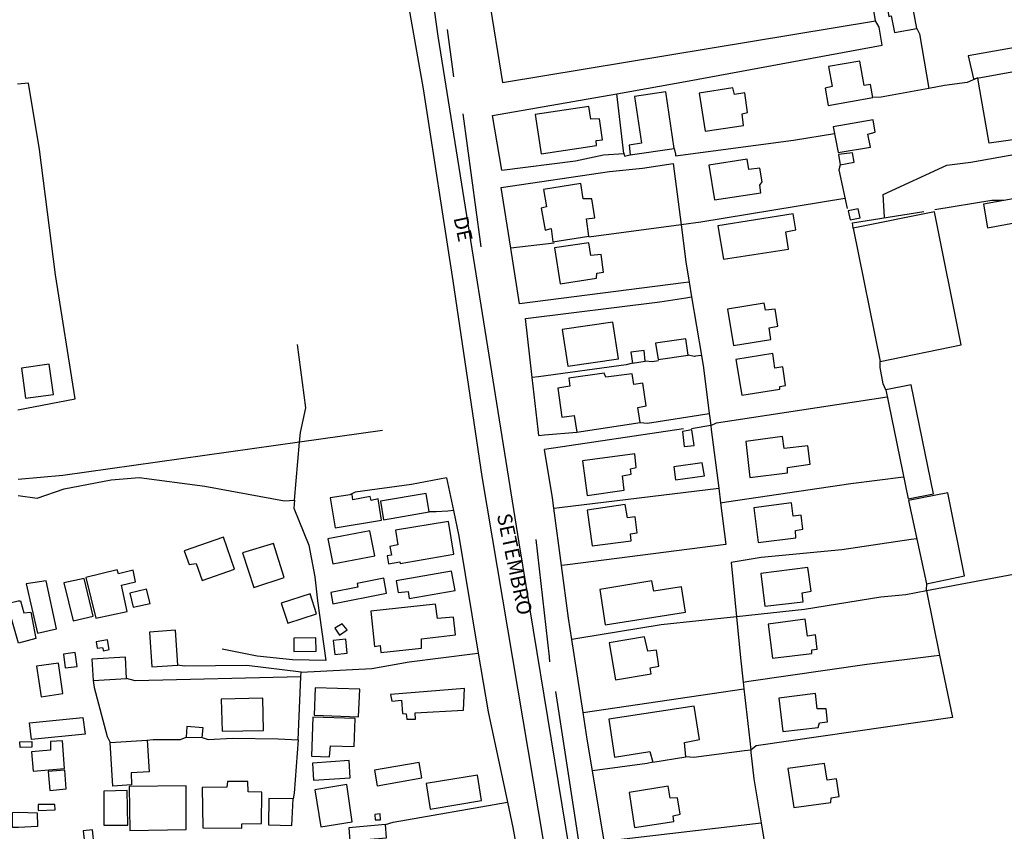
# Model space of a CAD drawing. Units: millimetres. Extents: x 182552 to 366721, y 1671509 to 3345045.
# Drawn here: x 184090 to 184259, y 1672719 to 1672859 of the extents above; entities that cross this region are included whole.
import ezdxf
from ezdxf.enums import TextEntityAlignment as Align

# ---------------------------------------------------------------- set-up
doc = ezdxf.new("R2010")
doc.units = ezdxf.units.MM
doc.header["$LTSCALE"] = 10
doc.header["$MEASUREMENT"] = 0
for name, color, linetype in [('V-EDIFICACAO', 2, 'Continuous'), ('V-LOTE', 1, 'Continuous'), ('V-NOME_DOS_LOGRADOUROS', 7, 'Continuous'), ('V-QUADRA', 2, 'Continuous'), ('V-VALETA', 173, 'Continuous')]:
    doc.layers.add(name, color=color, linetype=linetype)
doc.styles.get("Standard").update_dxf_attribs({"font": 'ARIAL.TTF'})

msp = doc.modelspace()

# ---------------------------------------------------------------- linework, layer by layer
at = {"layer": 'V-EDIFICACAO'}
for points in [[(184170.28, 1672862.59), (184170.28, 1672862.59), (184172.65, 1672847.93), (184236.92, 1672858.58), (184234.47, 1672873.2), (184170.28, 1672862.59), (184170.28, 1672862.59)], [(184240.156, 1672856.592), (184244.016, 1672857.25), (184241.62, 1672870.35), (184236.84, 1672869.4), (184237.737, 1672864.363), (184238.35, 1672864.4), (184239.196, 1672859.348), (184239.625, 1672859.426)], [(184253.773, 1672848.589), (184253.773, 1672848.589), (184261.67, 1672850), (184260.98, 1672853.97), (184252.87, 1672852.55), (184253.773, 1672848.589)], [(184228.82, 1672850.69), (184229.47, 1672847.24), (184228.22, 1672846.98), (184228.73, 1672844.01), (184236.45, 1672845.35), (184236.06, 1672847.59), (184234.94, 1672847.46), (184234.21, 1672851.64), (184228.82, 1672850.69)], [(184206.53, 1672846.12), (184207.57, 1672839.57), (184214.2, 1672840.56), (184213.95, 1672842.54), (184214.89, 1672842.76), (184214.38, 1672846.17), (184212.61, 1672845.91), (184212.35, 1672847.03), (184206.53, 1672846.12)], [(184194.628, 1672835.472), (184202.22, 1672836.59), (184200.8, 1672846.34), (184195.41, 1672845.52), (184196.62, 1672837.5), (184194.46, 1672837.16), (184194.628, 1672835.472)], [(184178.29, 1672842.41), (184179.33, 1672835.65), (184188.86, 1672837.07), (184188.77, 1672837.93), (184189.89, 1672838.06), (184189.37, 1672841.68), (184187.86, 1672841.64), (184187.52, 1672843.79), (184178.29, 1672842.41)], [(184229.64, 1672840.3), (184230.5, 1672835.9), (184236.06, 1672836.81), (184235.59, 1672839.05), (184236.84, 1672839.4), (184236.49, 1672841.51), (184229.64, 1672840.3)], [(184230.54, 1672835.52), (184230.8, 1672833.79), (184233.22, 1672834.22), (184232.96, 1672835.86), (184230.54, 1672835.52)], [(184208.21, 1672833.71), (184209.2, 1672827.71), (184217.18, 1672828.96), (184217.01, 1672830.26), (184217.39, 1672830.86), (184216.96, 1672833.19), (184215.07, 1672832.97), (184214.81, 1672834.74), (184208.21, 1672833.71)], [(184179.72, 1672829.52), (184180.23, 1672826.55), (184179.33, 1672826.29), (184180.008, 1672822.535), (184181.05, 1672822.8), (184181.35, 1672820.51), (184187.52, 1672821.46), (184187.13, 1672824.44), (184188.55, 1672824.65), (184188.04, 1672827.89), (184186.57, 1672827.93), (184186.18, 1672830.52), (184179.72, 1672829.52)], [(184255.5, 1672826.98), (184255.5, 1672826.98), (184256.19, 1672822.93), (184263.31, 1672824.22), (184262.53, 1672828.27)], [(184209.76, 1672823.23), (184210.71, 1672817.5), (184221.92, 1672819.26), (184221.45, 1672822.24), (184223.17, 1672822.58), (184222.7, 1672825.3), (184209.76, 1672823.23)], [(184232.22, 1672825.82), (184232.57, 1672824.31), (184234.25, 1672824.65), (184233.95, 1672826.16), (184232.22, 1672825.82)], [(184233.04, 1672822.84), (184233.04, 1672822.84), (184237.74, 1672799.86), (184251.67, 1672802.75), (184247.05, 1672825.69), (184233.04, 1672822.84), (184233.04, 1672822.84)], [(184181.61, 1672819.44), (184182.6, 1672813.27), (184188.86, 1672814.22), (184188.9, 1672815.08), (184190.06, 1672815.26), (184189.63, 1672818.32), (184187.86, 1672818.14), (184187.52, 1672820.3), (184181.61, 1672819.44)], [(184211.4, 1672808.87), (184212.44, 1672802.62), (184218.9, 1672803.66), (184218.6, 1672805.68), (184220.11, 1672805.99), (184219.64, 1672808.92), (184217.96, 1672808.75), (184217.74, 1672809.95), (184211.4, 1672808.87)], [(184191.66, 1672806.68), (184182.95, 1672805.38), (184183.94, 1672799.05), (184192.65, 1672800.34), (184191.66, 1672806.68)], [(184199.03, 1672803.01), (184199.46, 1672800.25), (184204.63, 1672800.99), (184204.63, 1672800.99), (184204.25, 1672803.79), (184199.03, 1672803.01)], [(184194.76, 1672801.46), (184195.06, 1672799.61), (184197.26, 1672799.95), (184197.09, 1672801.8), (184194.76, 1672801.46)], [(184212.87, 1672800.21), (184213.86, 1672794.09), (184220.41, 1672795.12), (184220.41, 1672795.55), (184221.4, 1672795.73), (184220.93, 1672798.96), (184219.59, 1672798.74), (184219.21, 1672801.24), (184212.87, 1672800.21)], [(184089.79, 1672798.74), (184090.48, 1672793.57), (184095.31, 1672794.22), (184094.57, 1672799.43), (184089.79, 1672798.74)], [(184185.49, 1672787.71), (184196.36, 1672789.39), (184195.97, 1672791.93), (184197.43, 1672792.23), (184196.83, 1672796.16), (184195.28, 1672795.94), (184194.98, 1672797.75), (184190.45, 1672797.15), (184190.19, 1672797.88), (184184.11, 1672796.98), (184184.24, 1672795.6), (184182.22, 1672795.29), (184182.91, 1672790.29), (184185.02, 1672790.55)], [(184238.69, 1672794.99), (184238.69, 1672794.99), (184242.53, 1672776.24), (184246.88, 1672777.1), (184243.05, 1672795.86), (184238.69, 1672794.99)], [(184203.64, 1672787.84), (184203.94, 1672785.25), (184205.67, 1672785.38), (184205.28, 1672788.1), (184203.64, 1672787.84)], [(184214.55, 1672786.11), (184215.28, 1672779.9), (184221.75, 1672780.72), (184221.75, 1672781.63), (184225.67, 1672782.19), (184225.24, 1672785.34), (184221.19, 1672784.86), (184220.89, 1672786.97), (184214.55, 1672786.11)], [(184186.44, 1672782.75), (184187.26, 1672776.8), (184193.6, 1672777.71), (184193.34, 1672780.16), (184194.85, 1672780.47), (184194.72, 1672781.41), (184195.71, 1672781.63), (184195.45, 1672783.96), (184186.44, 1672782.75)], [(184202.18, 1672781.72), (184202.48, 1672779.47), (184207.44, 1672780.16), (184207.05, 1672782.41), (184202.18, 1672781.72)], [(184146.91, 1672776.07), (184146.751, 1672776.984), (184142.99, 1672776.37), (184143.85, 1672771.2), (184151.82, 1672772.53), (184151.26, 1672776.2), (184150.06, 1672775.94), (184149.88, 1672776.59), (184146.91, 1672776.07)], [(184151.65, 1672775.81), (184152.17, 1672772.62), (184160.02, 1672773.96), (184159.5, 1672777.15), (184151.65, 1672775.81)], [(184245.72, 1672761.54), (184245.72, 1672761.54), (184252.23, 1672762.92), (184249.34, 1672777.27), (184242.61, 1672775.9)], [(184187.26, 1672774.26), (184188.12, 1672768.09), (184194.81, 1672769), (184194.72, 1672770.16), (184195.88, 1672770.33), (184195.49, 1672773.14), (184194.2, 1672772.96), (184193.81, 1672775.21), (184187.26, 1672774.26)], [(184215.93, 1672774.69), (184216.71, 1672768.7), (184223.17, 1672769.52), (184223.13, 1672770.77), (184224.42, 1672770.98), (184224.12, 1672773.39), (184222.74, 1672773.22), (184222.44, 1672775.55), (184215.93, 1672774.69)], [(184154.24, 1672770.81), (184154.63, 1672768.26), (184153.25, 1672768.01), (184153.531, 1672766.521), (184152.82, 1672766.41), (184153.038, 1672765.039), (184154.969, 1672765.38), (184155.015, 1672765.065), (184164.28, 1672766.67), (184163.38, 1672772.32), (184154.24, 1672770.81)], [(184142.6, 1672769.3), (184143.42, 1672765.03), (184150.7, 1672766.41), (184149.84, 1672770.72), (184142.6, 1672769.3)], [(184117.85, 1672767.23), (184118.67, 1672764.9), (184119.92, 1672765.07), (184120.91, 1672762.14), (184126.52, 1672764.08), (184124.58, 1672769.6), (184117.85, 1672767.23)], [(184127.9, 1672766.93), (184129.84, 1672760.94), (184135.05, 1672762.66), (184133.2, 1672768.52), (184127.9, 1672766.93)], [(184100.91, 1672762.66), (184102.59, 1672755.63), (184108.02, 1672756.8), (184107.03, 1672761.32), (184109.45, 1672761.93), (184109.02, 1672763.91), (184106.52, 1672763.31), (184106.288, 1672763.986), (184100.91, 1672762.66)], [(184217.18, 1672763.35), (184217.87, 1672757.7), (184224.46, 1672758.48), (184224.29, 1672760.03), (184225.8, 1672760.29), (184225.28, 1672764.38), (184217.18, 1672763.35)], [(184090.61, 1672761.54), (184092.55, 1672753.05), (184095.87, 1672753.82), (184094.06, 1672762.1), (184090.61, 1672761.54)], [(184097.12, 1672761.76), (184098.71, 1672755.2), (184102.16, 1672755.98), (184100.61, 1672762.49), (184097.12, 1672761.76)], [(184147.654, 1672761.629), (184147.77, 1672761.02), (184143.07, 1672760.07), (184143.42, 1672758.13), (184152.69, 1672759.94), (184152.21, 1672762.57), (184147.654, 1672761.629)], [(184154.37, 1672762.1), (184154.71, 1672760.07), (184156.39, 1672760.25), (184156.57, 1672759.04), (184164.5, 1672760.42), (184163.89, 1672763.74), (184154.37, 1672762.1)], [(184189.42, 1672760.59), (184190.36, 1672754.51), (184204.2, 1672756.67), (184203.51, 1672761.07), (184198.73, 1672760.29), (184198.38, 1672762.06), (184189.42, 1672760.59)], [(184108.46, 1672759.94), (184109.02, 1672757.53), (184111.99, 1672758.18), (184111.34, 1672760.63), (184108.46, 1672759.94)], [(184134.54, 1672758.22), (184135.66, 1672754.81), (184140.62, 1672756.41), (184139.54, 1672759.86), (184134.54, 1672758.22)], [(184089.26, 1672758.63), (184089.62, 1672758.65), (184090.19, 1672756.55), (184091.42, 1672756.71), (184092.31, 1672752.16), (184089.27, 1672751.357), (184087.35, 1672758.16)], [(184150.01, 1672756.84), (184150.637, 1672750.789), (184151.61, 1672750.93), (184151.69, 1672749.73), (184158.72, 1672750.46), (184158.72, 1672752.1), (184164.54, 1672752.79), (184164.2, 1672755.85), (184161.48, 1672755.59), (184161.14, 1672758.09), (184150.01, 1672756.84)], [(184218.43, 1672754.64), (184219.16, 1672748.78), (184225.97, 1672749.55), (184225.97, 1672750.2), (184226.88, 1672750.33), (184226.58, 1672752.79), (184225.2, 1672752.57), (184224.77, 1672755.46), (184218.43, 1672754.64)], [(184145.06, 1672754.69), (184143.76, 1672753.95), (184144.58, 1672752.75), (184145.92, 1672753.65), (184145.06, 1672754.69)], [(184102.68, 1672751.56), (184102.87, 1672750.49), (184103.76, 1672750.57), (184103.92, 1672750.04), (184104.91, 1672750.23), (184104.62, 1672751.93), (184102.68, 1672751.56)], [(184111.86, 1672753.26), (184112.29, 1672747.27), (184116.73, 1672747.57), (184116.34, 1672753.56), (184111.86, 1672753.26)], [(184136.74, 1672752.18), (184136.74, 1672749.9), (184140.57, 1672749.99), (184140.53, 1672752.27), (184136.74, 1672752.18)], [(184143.5, 1672751.8), (184143.76, 1672749.38), (184145.92, 1672749.6), (184145.66, 1672752.06), (184143.5, 1672751.8)], [(184197.13, 1672752.44), (184191.05, 1672751.41), (184192.13, 1672745.03), (184198.25, 1672746.06), (184198.08, 1672747.1), (184199.59, 1672747.4), (184199.16, 1672750.16), (184197.69, 1672749.94), (184197.13, 1672752.44)], [(184097.03, 1672749.47), (184097.33, 1672747.1), (184099.4, 1672747.31), (184099.06, 1672749.73), (184097.03, 1672749.47)], [(184101.9, 1672748.61), (184102.16, 1672744.94), (184107.89, 1672745.24), (184107.72, 1672748.91), (184101.9, 1672748.61)], [(184092.38, 1672747.36), (184093.19, 1672742.1), (184096.94, 1672742.7), (184096.17, 1672747.92), (184092.38, 1672747.36)], [(184140.4, 1672743.65), (184140.23, 1672738.91), (184147.86, 1672738.65), (184148.07, 1672743.39), (184140.4, 1672743.65)], [(184153.38, 1672742.48), (184153.587, 1672741.35), (184155.27, 1672741.54), (184155.45, 1672739.21), (184156.05, 1672739.17), (184156.18, 1672738.26), (184157.65, 1672738.244), (184157.6, 1672739.34), (184165.96, 1672739.81), (184166.14, 1672743.52), (184153.38, 1672742.48)], [(184124.19, 1672741.67), (184124.36, 1672736.19), (184131.52, 1672736.32), (184131.39, 1672741.88), (184124.19, 1672741.67)], [(184220.24, 1672741.84), (184220.97, 1672736.1), (184227.01, 1672736.84), (184227.27, 1672737.61), (184228.65, 1672737.79), (184228.39, 1672740.03), (184226.88, 1672740.03), (184226.58, 1672742.66), (184220.24, 1672741.84)], [(184190.97, 1672738.26), (184191.96, 1672731.71), (184198.04, 1672732.7), (184198.56, 1672730.85), (184204.25, 1672731.75), (184203.99, 1672734.21), (184206.57, 1672734.77), (184205.67, 1672740.5), (184190.97, 1672738.26)], [(184091.22, 1672737.6), (184100.39, 1672738.55), (184100.79, 1672735.67), (184091.544, 1672734.732), (184091.544, 1672734.732), (184091.22, 1672737.6)], [(184139.97, 1672738.6), (184139.75, 1672731.88), (184142.86, 1672731.75), (184143.03, 1672733.65), (184147.13, 1672733.56), (184147.3, 1672738.35), (184139.97, 1672738.6)], [(184118.28, 1672736.97), (184118.15, 1672735.16), (184120.96, 1672735.11), (184121.09, 1672736.75), (184118.28, 1672736.97)], [(184089.572, 1672733.355), (184089.549, 1672734.335), (184091.571, 1672734.386), (184091.579, 1672733.415), (184089.572, 1672733.355), (184089.572, 1672733.355)], [(184094.83, 1672734.38), (184094.83, 1672732.91), (184091.51, 1672732.61), (184091.81, 1672729.29), (184097.2, 1672729.77), (184096.86, 1672734.51), (184094.83, 1672734.38)], [(184105.09, 1672734.25), (184111.48, 1672734.647), (184111.802, 1672729.194), (184108.71, 1672729.03), (184108.743, 1672726.943), (184105.57, 1672726.725), (184105.09, 1672734.25)], [(184139.93, 1672730.67), (184140.1, 1672727.74), (184146.44, 1672728.13), (184146.26, 1672731.15), (184139.93, 1672730.67)], [(184150.62, 1672729.47), (184151.05, 1672726.79), (184158.76, 1672728.13), (184158.33, 1672730.8), (184150.62, 1672729.47)], [(184221.79, 1672729.72), (184222.87, 1672723.04), (184229.21, 1672723.9), (184229.25, 1672724.72), (184230.63, 1672724.9), (184230.2, 1672727.96), (184228.56, 1672727.74), (184228.13, 1672730.59), (184221.79, 1672729.72)], [(184094.4, 1672729.25), (184094.7, 1672725.97), (184097.51, 1672726.23), (184097.25, 1672729.47), (184094.4, 1672729.25)], [(184159.54, 1672727.14), (184160.23, 1672722.74), (184169.07, 1672724.21), (184168.38, 1672728.6), (184159.54, 1672727.14)], [(184108.37, 1672726.62), (184108.5, 1672719.08), (184118.2, 1672719.25), (184118.15, 1672726.75), (184108.37, 1672726.62)], [(184125.27, 1672727.48), (184125.18, 1672726.53), (184120.96, 1672726.49), (184121.04, 1672719.55), (184127.742, 1672719.447), (184127.77, 1672720.24), (184131.17, 1672720.28), (184131.22, 1672725.67), (184128.85, 1672725.72), (184128.8, 1672727.53), (184125.27, 1672727.48)], [(184140.36, 1672726.1), (184141.35, 1672719.72), (184146.78, 1672720.58), (184145.83, 1672727.01), (184140.36, 1672726.1)], [(184194.46, 1672725.63), (184195.41, 1672719.59), (184202.18, 1672720.63), (184202.05, 1672721.62), (184203.25, 1672721.88), (184202.82, 1672724.68), (184201.57, 1672724.64), (184201.19, 1672726.71), (184194.46, 1672725.63)], [(184103.97, 1672725.84), (184104.01, 1672719.98), (184108.11, 1672719.98), (184108.02, 1672725.93), (184103.97, 1672725.84)], [(184092.68, 1672723.56), (184092.68, 1672722.52), (184095.61, 1672722.65), (184095.57, 1672723.56), (184092.68, 1672723.56)], [(184132.42, 1672724.59), (184132.34, 1672720.07), (184136.39, 1672719.94), (184136.61, 1672724.51), (184132.42, 1672724.59)], [(184089.31, 1672722.21), (184092.54, 1672722.11), (184092.59, 1672719.76), (184089.32, 1672719.6), (184088.27, 1672719.56), (184088.27, 1672722.19)], [(184150.66, 1672721.84), (184150.75, 1672720.89), (184151.65, 1672720.89), (184151.61, 1672721.92), (184150.66, 1672721.84)], [(184146.18, 1672719.51), (184146.35, 1672717.31), (184152.69, 1672717.78), (184152.51, 1672720.11), (184146.18, 1672719.51)], [(184100.426, 1672718.996), (184100.426, 1672718.996), (184101.08, 1672713.51), (184102.59, 1672713.64), (184102.03, 1672719.16), (184100.426, 1672718.996)]]:
    msp.add_lwpolyline(points, close=True, dxfattribs=at)
at = {"layer": 'V-LOTE'}
for points in [[(184192.33, 1672846.02), (184204.79, 1672848.22), (184238.08, 1672854.37), (184237.54, 1672857.47), (184236.92, 1672858.58)], [(184243.95, 1672857.37), (184244.47, 1672856.36), (184246.12, 1672846.89)], [(184254.51, 1672848.75), (184252.7, 1672847.98), (184248.78, 1672847.45), (184246.12, 1672846.89)], [(184277.67, 1672840.99), (184261.85, 1672838.27), (184256.51, 1672837.52), (184254.7, 1672847.68), (184254.51, 1672848.75)], [(184089.21, 1672791.57), (184099.04, 1672793.47), (184095.65, 1672814.81), (184092.93, 1672836.39), (184091, 1672847.81), (184089.13, 1672847.65)], [(184246.12, 1672846.89), (184237.86, 1672845.42), (184236.45, 1672845.35)], [(184170.96, 1672842.25), (184192.33, 1672846.02)], [(184172.52, 1672832.83), (184185.26, 1672834.45), (184190.07, 1672835.47), (184193.58, 1672835.71), (184192.33, 1672846.02)], [(184172.52, 1672832.83), (184170.96, 1672842.25)], [(184238.46, 1672824.73), (184238.24, 1672828.67), (184249.21, 1672833.71), (184253.35, 1672834.22), (184295.47, 1672841.74), (184301.02, 1672842.45)], [(184202.22, 1672836.59), (184202.44, 1672835.58), (184202.48, 1672835.32), (184222.77, 1672837.99), (184229.86, 1672839.15)], [(184193.58, 1672835.75), (184193.67, 1672835.24), (184194.81, 1672835.53)], [(184172.46, 1672829.88), (184191.11, 1672832.64), (184196.79, 1672833.19), (184202.03, 1672833.98), (184203.41, 1672823.43)], [(184230.8, 1672833.79), (184230.59, 1672832.89), (184232.03, 1672826.25)], [(184174.08, 1672819.42), (184172.46, 1672829.88)], [(184231.65, 1672827.99), (184206.83, 1672823.89), (184203.41, 1672823.43)], [(184258.94, 1672827.61), (184256.94, 1672827.64), (184247.11, 1672826)], [(184233.04, 1672822.84), (184232.92, 1672823.79), (184245.22, 1672825.75)], [(184203.41, 1672823.43), (184187.53, 1672821.29)], [(184203.41, 1672823.43), (184204.24, 1672817.04), (184204.82, 1672813.54)], [(184181.54, 1672820.27), (184174.08, 1672819.42)], [(184175.57, 1672809.8), (184174.08, 1672819.42)], [(184204.82, 1672813.54), (184203.82, 1672813.41), (184175.57, 1672809.8)], [(184204.82, 1672813.54), (184205.24, 1672811.01)], [(184176.61, 1672807.27), (184199.75, 1672810.13), (184204.24, 1672810.85), (184205.24, 1672811.01)], [(184205.24, 1672811.01), (184206.91, 1672800.94)], [(184177.78, 1672797.11), (184176.61, 1672807.27)], [(184195.06, 1672799.61), (184193.99, 1672799.28), (184178.85, 1672797.25), (184177.78, 1672797.11)], [(184199.51, 1672799.97), (184198.47, 1672799.81), (184197.26, 1672799.95)], [(184206.91, 1672800.94), (184205.91, 1672800.79), (184205.71, 1672800.75), (184204.63, 1672800.99)], [(184206.91, 1672800.94), (184207.27, 1672798.77), (184208.27, 1672790.91)], [(184238.69, 1672794.99), (184238.25, 1672796.04), (184237.74, 1672798.84), (184237.74, 1672799.86)], [(184178.92, 1672787.15), (184178.8, 1672788.15), (184177.78, 1672797.11)], [(184208.53, 1672788.85), (184209.53, 1672789.3), (184238.94, 1672793.78)], [(184196.36, 1672789.39), (184197.63, 1672789.26), (184208.27, 1672790.91)], [(184208.27, 1672790.91), (184208.37, 1672790.15), (184208.53, 1672788.85)], [(184152.02, 1672788), (184137.7, 1672785.98)], [(184178.92, 1672787.15), (184179.92, 1672787.24), (184185.49, 1672787.71)], [(184203.86, 1672788.3), (184179.89, 1672784.7)], [(184208.53, 1672788.85), (184207.53, 1672788.68), (184205.2, 1672788.3)], [(184208.53, 1672788.85), (184208.62, 1672788.15), (184209.9, 1672778.05)], [(184137.7, 1672785.98), (184096.95, 1672780.23), (184089.23, 1672779.52)], [(184181.5, 1672774.58), (184181.25, 1672776.4), (184179.89, 1672784.7)], [(184163.03, 1672779.85), (184157.01, 1672778.67), (184147.29, 1672777.35), (184146.39, 1672776.93)], [(184163.03, 1672779.85), (184164.23, 1672774.18)], [(184210.22, 1672775.55), (184211.27, 1672775.71), (184232.66, 1672778.87), (184241.76, 1672780.02)], [(184181.5, 1672774.58), (184182.5, 1672774.7), (184209.9, 1672778.05)], [(184209.9, 1672778.05), (184210.22, 1672775.55)], [(184164.23, 1672774.18), (184163.23, 1672774.1), (184161.21, 1672773.95), (184160.02, 1672773.96)], [(184164.23, 1672774.18), (184165.16, 1672769.81), (184168.49, 1672749.65)], [(184182.83, 1672764.71), (184181.5, 1672774.58)], [(184210.22, 1672775.55), (184211.13, 1672768.37), (184183.83, 1672764.84), (184182.83, 1672764.71)], [(184310.94, 1672772.79), (184280.04, 1672767.14), (184265.57, 1672764.07), (184245.7, 1672760.34)], [(184244.03, 1672769.33), (184243.03, 1672769.18), (184231.13, 1672767.44), (184217.21, 1672766.1), (184212.07, 1672765.26)], [(184184.62, 1672751.98), (184184.05, 1672755.68), (184182.83, 1672764.71)], [(184212.07, 1672765.26), (184212.97, 1672755.9)], [(184245.72, 1672761.54), (184245.66, 1672760.53), (184245.7, 1672760.34)], [(184245.7, 1672760.34), (184242.15, 1672759.67), (184237.81, 1672759.28), (184224.68, 1672757.16), (184212.97, 1672755.9)], [(184245.7, 1672760.34), (184247.96, 1672749.3)], [(184212.97, 1672755.9), (184200, 1672754.5), (184185.62, 1672752.14), (184184.62, 1672751.98)], [(184212.97, 1672755.9), (184213.64, 1672748.84), (184214.11, 1672744.65)], [(184186.54, 1672739.37), (184184.62, 1672751.98)], [(184137.97, 1672746.33), (184150.14, 1672746.96), (184156.58, 1672748.14), (184167.48, 1672749.52), (184168.49, 1672749.65)], [(184168.49, 1672749.65), (184170.17, 1672739.49), (184173.52, 1672723.96)], [(184214.11, 1672744.65), (184215.12, 1672744.79), (184235.39, 1672747.73), (184246.96, 1672749.18), (184247.96, 1672749.3)], [(184247.96, 1672749.3), (184250.18, 1672738.51), (184216.35, 1672733.63), (184215.41, 1672732.93)], [(184137.97, 1672746.33), (184128.65, 1672747.52), (184117.86, 1672747.41), (184116.73, 1672747.57)], [(184137.94, 1672745.55), (184109.38, 1672744.86), (184107.89, 1672745.24)], [(184137.45, 1672734.67), (184137.94, 1672745.55)], [(184137.94, 1672745.55), (184137.97, 1672746.33)], [(184102.16, 1672744.94), (184102.35, 1672743.72), (184104.59, 1672735.24), (184105.09, 1672734.25)], [(184186.54, 1672739.37), (184214.24, 1672743.48)], [(184214.11, 1672744.65), (184214.24, 1672743.48)], [(184214.24, 1672743.48), (184215.24, 1672734.49), (184215.41, 1672732.93)], [(184188.14, 1672729.36), (184187.24, 1672734.81), (184186.54, 1672739.37)], [(184111.39, 1672734.64), (184112.52, 1672734.74), (184117.2, 1672734.72), (184118.15, 1672735.16)], [(184120.96, 1672735.11), (184121.94, 1672734.76), (184126.14, 1672734.99), (184134, 1672734.87), (184137.45, 1672734.67)], [(184137.45, 1672734.67), (184136.77, 1672725.47), (184136.61, 1672724.51)], [(184215.41, 1672732.93), (184214.35, 1672732.79), (184205.62, 1672731.64), (184204.25, 1672731.75)], [(184215.41, 1672732.93), (184215.46, 1672732.49), (184215.96, 1672727.96), (184217.2, 1672720.4)], [(184198.56, 1672730.85), (184197.59, 1672730.59), (184188.14, 1672729.36)], [(184190.15, 1672717.21), (184188.14, 1672729.36)], [(184152.51, 1672720.11), (184153.84, 1672720.52), (184173.52, 1672723.96)], [(184173.52, 1672723.96), (184174.47, 1672719.57), (184175.57, 1672713.26)], [(184190.15, 1672717.21), (184217.2, 1672720.4)], [(184217.2, 1672720.4), (184218.36, 1672713.3), (184219.74, 1672706.37), (184204.52, 1672704.08), (184192.24, 1672702.47)]]:
    msp.add_lwpolyline(points, dxfattribs=at)
at = {"layer": 'V-QUADRA'}
for points in [[(184089.45, 1672628.37), (184122.79, 1672633.57), (184152.66, 1672637.67), (184185.25, 1672642.57), (184189.39, 1672643.19), (184190.49, 1672644.13), (184190.49, 1672646.97), (184190.34, 1672647.89), (184185.61, 1672677.05), (184180.64, 1672711.86), (184169.14, 1672780.07), (184164.17, 1672813.78), (184159.05, 1672846.86), (184153.95, 1672875.83)], [(184282.91, 1672656.61), (184212.96, 1672646.6), (184202.44, 1672645.89), (184200.46, 1672646.17), (184198.07, 1672646.52), (184195.9, 1672647.84), (184195.47, 1672648.1), (184195.32, 1672648.4), (184193.81, 1672651.48), (184192.79, 1672663.3), (184175.51, 1672768.66), (184161.59, 1672855.94), (184159.19, 1672873.35)]]:
    msp.add_lwpolyline(points, dxfattribs=at)
at = {"layer": 'V-VALETA'}
for points in [[(184163.11, 1672857.06), (184164.12, 1672849.8)], [(184164.12, 1672849.8), (184164.24, 1672848.92)], [(184165.85, 1672842.53), (184168.79, 1672820.49)], [(184168.79, 1672820.49), (184168.91, 1672819.61)], [(184137.7, 1672785.98), (184137.85, 1672787.66), (184138.78, 1672791.91), (184137.37, 1672802.83)], [(184136.82, 1672776.01), (184137.7, 1672785.98)], [(184089.24, 1672776.78), (184092.54, 1672776.32), (184097.19, 1672777.95), (184105.27, 1672779.46), (184110.1, 1672779.9), (184121.39, 1672778.39), (184135.13, 1672775.89), (184136.82, 1672776.01)], [(184136.82, 1672776.01), (184136.7, 1672774.58), (184139.32, 1672768.23), (184140.33, 1672762.79), (184140.77, 1672758.66), (184142.22, 1672748.38), (184136.52, 1672748.46), (184130.42, 1672749.1), (184124.36, 1672750.33)], [(184178.39, 1672769.22), (184180.68, 1672749)], [(184180.68, 1672749), (184180.78, 1672748.1)], [(184181.78, 1672743.02), (184186.91, 1672709.74), (184193.03, 1672673.06), (184195.54, 1672655.67), (184196.967, 1672648.761)]]:
    msp.add_lwpolyline(points, dxfattribs=at)

# ---------------------------------------------------------------- texts
at = {"layer": 'V-NOME_DOS_LOGRADOUROS'}
for s, p in [('DE', (184163.45, 1672824.44)), ('SETEMBRO', (184170.92, 1672773.25))]:
    msp.add_text(s, height=2.5, rotation=282, dxfattribs=at).set_placement(p, align=Align.BOTTOM_LEFT)

doc.saveas('drawing.dxf')
